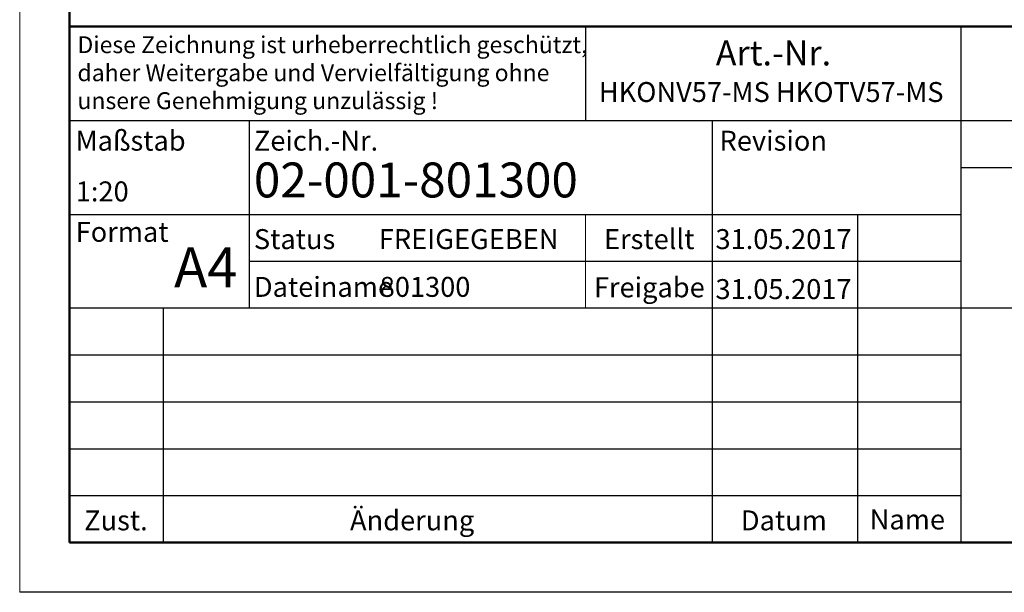
# Model space of a CAD drawing. Units: millimetres. Extents: x 100 to 4100, y 100 to 8201.
# Drawn here: x 300 to 2273, y 100 to 1248 of the extents above; entities that cross this region are included whole.
import ezdxf

# ---------------------------------------------------------------- set-up
doc = ezdxf.new("R2010")
doc.units = ezdxf.units.MM
doc.header["$LTSCALE"] = 20
doc.layers.add('RAHMEN', color=7, linetype='Continuous')
doc.styles.add('SLDTEXTSTYLE2', font='TXT', dxfattribs={"width": 0.7})

# ---------------------------------------------------------------- blocks, each defined once
blk = doc.blocks.new('SW_NOTE_8')
at = {"layer": 'RAHMEN', "color": 0, "char_height": 33.84, "attachment_point": 1, "style": 'SLDTEXTSTYLE2'}
for s, insert in [('Diese Zeichnung ist urheberrechtlich geschützt,', (0, 43.6)), ('daher Weitergabe und Vervielfältigung ohne', (0, -12.6)), ('unsere Genehmigung unzulässig !', (0, -68.7))]:
    blk.add_mtext(s, dxfattribs=dict(at, insert=insert))

msp = doc.modelspace()

# ---------------------------------------------------------------- linework, layer by layer
at = {"layer": 'RAHMEN', "lineweight": 18}
for p, q in [((300, 100), (300, 5840)), ((1434, 858), (1434, 670))]:
    msp.add_line(p, q, dxfattribs=at)
at = {"layer": 'RAHMEN', "lineweight": 50}
for p, q in [((400, 200), (400, 5740)), ((400, 1234.62), (4000, 1234.62)), ((4000, 200), (400, 200))]:
    msp.add_line(p, q, dxfattribs=at)
at = {"layer": 'RAHMEN'}
for p, q in [((1434, 1234.62), (1434, 1046)), ((2186, 1234), (2186, 200)), ((400, 1046), (4000, 1046)), ((760, 1046), (760, 670)), ((1687.8, 1046), (1687.8, 200)), ((2186, 952), (4000, 952)), ((400, 858), (2186, 858)), ((1979.2, 858), (1979.2, 200)), ((760, 764), (2186, 764)), ((4000, 670), (400, 670)), ((588, 200), (588, 670)), ((400, 576), (2186, 576)), ((400, 482), (2186, 482)), ((400, 388), (2186, 388)), ((400, 294), (2186, 294)), ((4100, 100), (300, 100))]:
    msp.add_line(p, q, dxfattribs=at)

# ---------------------------------------------------------------- block references
msp.add_blockref('SW_NOTE_8', (415.72, 1171.49), dxfattribs=at)

# ---------------------------------------------------------------- texts
at = {"layer": 'RAHMEN', "style": 'SLDTEXTSTYLE2'}
for s, insert, char_height, attachment_point in [('Art.-Nr.', (1810.43, 1206.62), 50, 2), ('HKONV57-MS HKOTV57-MS', (1805.87, 1123.29), 40, 2), ('Maßstab', (411.87, 1025.7), 40, 1), ('Zeich.-Nr.', (769.29, 1025.7), 40, 1), ('Revision', (1702.49, 1025.7), 40, 1), ('02-001-801300', (769.29, 961.95), 70, 1), ('1:20', (412.38, 923.97), 40, 1), ('Format', (412.22, 842.85), 40, 1), ('Status', (769.29, 828.32), 40, 1), ('FREIGEGEBEN', (1199.69, 828.32), 40, 2), ('Erstellt', (1561.52, 828.32), 40, 2), ('31.05.2017', (1830.6, 828.32), 40, 2), ('A4', (672.89, 791.71), 80, 2), ('Dateiname', (769.29, 732.55), 40, 1), ('801300', (1021.4, 732.55), 40, 1), ('Freigabe', (1561.71, 731.62), 40, 2), ('31.05.2017', (1830.6, 728.07), 40, 2), ('Zust.', (492.84, 264.3), 40, 2), ('Änderung', (1086.36, 264.3), 40, 2), ('Datum', (1831.35, 264.3), 40, 2), ('Name', (2078.76, 266.11), 40, 2)]:
    msp.add_mtext(s, dxfattribs=dict(at, insert=insert, char_height=char_height, attachment_point=attachment_point))

doc.saveas('drawing.dxf')
